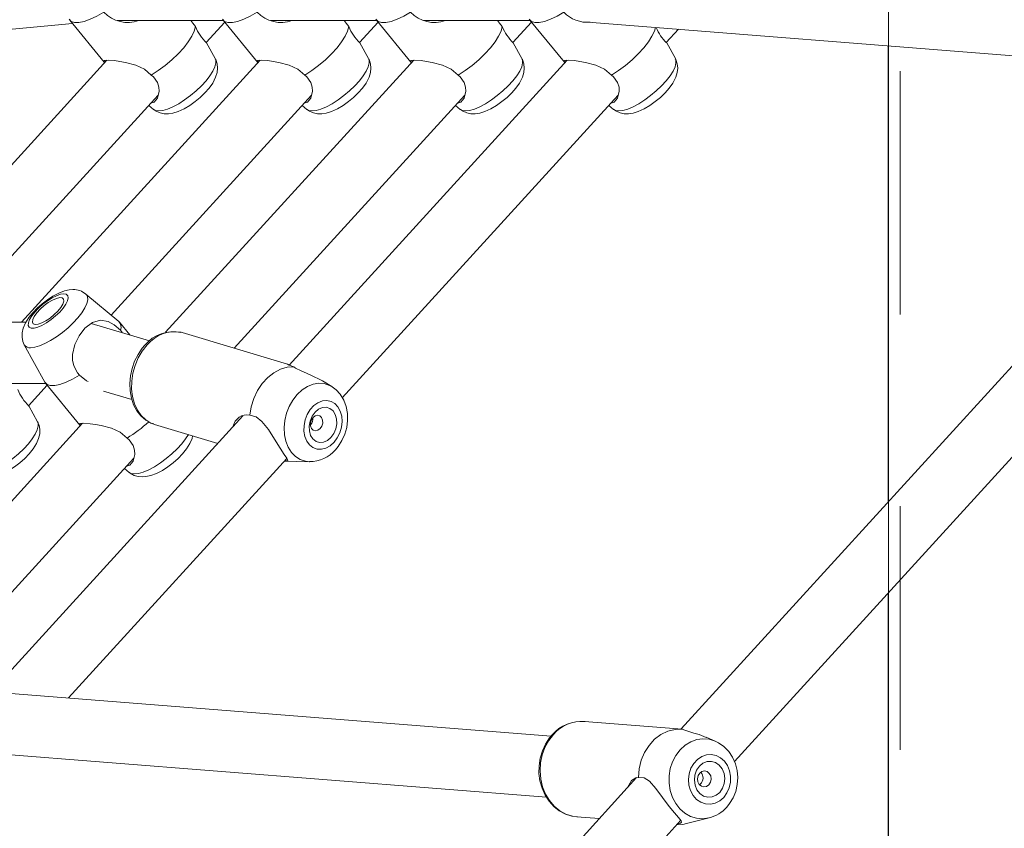
# Model space of a CAD drawing. Units: millimetres. Extents: x 0 to 21, y 0 to 29.7.
# Drawn here: x 8.1 to 8.6, y 6.1 to 6.5 of the extents above; entities that cross this region are included whole.
import ezdxf

# ---------------------------------------------------------------- set-up
doc = ezdxf.new("R2010")
doc.units = ezdxf.units.MM
doc.linetypes.add('HIDDEN', pattern=[0.1905, 0.127, -0.0635])
doc.layers.add('LE_NORM', color=179, linetype='Continuous', lineweight=40)
doc.styles.add('SLDTEXTSTYLE0', font='TXT', dxfattribs={"width": 0.605})
doc.dimstyles.new('SLDDIMSTYLE1', dxfattribs={"dimtxt": 0.35, "dimasz": 0.3, "dimexe": 0, "dimexo": 0.0625, "dimgap": 0.08750000000000001, "dimtad": 1, "dimtoh": 1, "dimdec": 0, "dimlfac": 50, "dimrnd": 1e-09, "dimzin": 12, "dimdsep": 46, "dimtxsty": 'SLDTEXTSTYLE0', "dimsah": 1, "dimcen": 0.09, "dimadec": 0, "dimazin": 0, "dimtfac": 1, "dimtofl": 0, "dimtmove": 0, "dimatfit": 3, "dimfxl": 0, "dimfrac": 2, "dimtolj": 1, "dimtzin": 12, "dimarcsym": 0})

# ---------------------------------------------------------------- blocks, each defined once
blk = doc.blocks.new('*D11')
at = {"layer": 'LE_NORM'}
for p, q in [((8.582520822586986, 7.408838947225662), (5.760185526834211, 7.408838947225662)), ((5.859245526834211, 7.408838947225662), (5.859245526834211, 5.80383894722566))]:
    blk.add_line(p, q, dxfattribs=at)
for points in [[(5.859245526834211, 7.408838947225662), (5.759245526834211, 7.108838947225662), (5.95924552683421, 7.108838947225662)], [(5.859245526834211, 5.80383894722566), (5.95924552683421, 6.10383894722566), (5.759245526834211, 6.10383894722566)]]:
    blk.add_solid(points, dxfattribs=at)
at = {"layer": 'LE_NORM', "insert": (5.408071841197091, 6.387177945221641), "char_height": 0.35, "attachment_point": 1, "rotation": 90.00000000000041, "style": 'SLDTEXTSTYLE0'}
blk.add_mtext('80', dxfattribs=at)
blk = doc.blocks.new('*D12')
at = {"layer": 'LE_NORM'}
for p, q in [((8.543758552190962, 12.00152523967876), (5.149185693802862, 12.00152523967876)), ((5.248245693802862, 12.00152523967876), (5.248245693802862, 5.80383894722566))]:
    blk.add_line(p, q, dxfattribs=at)
for points in [[(5.248245693802862, 12.00152523967876), (5.148245693802862, 11.70152523967876), (5.348245693802862, 11.70152523967876)], [(5.248245693802862, 5.80383894722566), (5.348245693802862, 6.10383894722566), (5.148245693802862, 6.10383894722566)]]:
    blk.add_solid(points, dxfattribs=at)
at = {"layer": 'LE_NORM', "insert": (4.79707200816574, 8.57394059044619), "char_height": 0.35, "attachment_point": 1, "rotation": 90.00000000000041, "style": 'SLDTEXTSTYLE0'}
blk.add_mtext('310', dxfattribs=at)

msp = doc.modelspace()

# ---------------------------------------------------------------- linework, layer by layer
at = {"color": 7, "linetype": 'HIDDEN', "lineweight": 0}
for p, q in [((8.588470568549129, 8.776838947225658), (8.588470568549129, 4.814838947225661)), ((8.582470568549127, 6.552170770266976), (8.582470568549127, 6.52007079672672)), ((8.582470568549127, 6.282375746549512), (8.582470568549127, 6.234876132515993))]:
    msp.add_line(p, q, dxfattribs=at)
at = {"color": 7, "linetype": 'Continuous', "lineweight": 15}
for p, q in [((8.15540365359281, 6.533508640531712), (8.173399553390343, 6.511635087705576)), ((8.180091573904647, 6.533392056168305), (8.235499570362187, 6.533392056168305)), ((8.235403653592812, 6.533508640531712), (8.253399553390341, 6.511635087705576)), ((8.260091573904646, 6.533392056168305), (8.315499501254402, 6.533392056168305)), ((8.31540358448503, 6.533508640531712), (8.33339948428256, 6.511635087705576)), ((8.340091504796863, 6.533392056168305), (8.395499501254404, 6.533392056168305)), ((8.395403584485027, 6.533508640531712), (8.41339948428256, 6.511635087705576)), ((7.863232303165479, 6.504998236264909), (8.15688741908972, 6.531705161775807)), ((8.226494471727195, 6.521758834724816), (8.2362584825908, 6.532469617895713)), ((8.306494471727195, 6.521758834724816), (8.316258446266078, 6.532469578048747)), ((8.386494459203767, 6.521758820987047), (8.396258446266078, 6.532469578048747)), ((8.425578537313577, 6.532482242333529), (8.749307515397675, 6.506872626783287)), ((8.466494459203766, 6.521758820987045), (8.472860247772816, 6.52874187150054)), ((8.231288207547252, 6.513411282446216), (8.226770886714474, 6.521633000873658)), ((8.311288207547252, 6.513411282446216), (8.306770886714473, 6.521633000873658)), ((8.391288138439467, 6.513411282446216), (8.38677081760669, 6.521633000873658)), ((8.47128813843947, 6.513411282446216), (8.466770817606692, 6.521633000873658)), ((8.582375614464205, 6.520078308373109), (8.582375614464205, 6.282271585193179)), ((8.582470568549127, 6.52007079672672), (8.582470568549127, 6.282375746549512)), ((8.174797620188134, 6.512548785568903), (8.038858318105142, 6.363428059531878)), ((8.254797620188135, 6.512548785568903), (8.130306134940135, 6.37598591978138)), ((8.33479762484053, 6.512548790672418), (8.205421840243748, 6.370628016951634)), ((8.414797624840528, 6.512548790672418), (8.269812302946292, 6.353504892886471)), ((8.796433970547547, 6.51708621925649), (8.474256489429056, 6.163668633900358)), ((8.096931129953305, 6.379632317249315), (8.201503165198394, 6.494344233376388)), ((8.176931100064152, 6.379632284461945), (8.281503165198394, 6.494344233376388)), ((8.241161859118408, 6.362333971002557), (8.361503069223021, 6.494344128094714)), ((8.29757960628679, 6.336465052963735), (8.441503069223021, 6.494344128094713)), ((8.502105542046866, 6.146718470115418), (8.819439973006235, 6.494823396476724)), ((8.196639415092259, 6.489008867253595), (8.199113572771465, 6.486940433926566)), ((8.276639415092257, 6.489008867253594), (8.279113572771465, 6.486940433926566)), ((8.356639385203104, 6.489008834466226), (8.359113503663682, 6.486940433926565)), ((8.436639385203106, 6.489008834466226), (8.439113503663684, 6.486940433926565)), ((8.180957531905468, 6.376266126403557), (8.163886699232018, 6.390537601305349)), ((8.132597969333128, 6.37598591978138), (8.087918530215326, 6.37598591978138)), ((8.197017848670072, 6.366191224199907), (8.166654193180491, 6.375307897485746)), ((8.18678691078334, 6.369263058490512), (8.18135173905279, 6.375869369778357)), ((8.182825019560495, 6.370452614467563), (8.18188476248245, 6.371694694994313)), ((8.214014782676317, 6.370484867941603), (8.213510287752081, 6.370625983207079)), ((8.26904954521468, 6.353960706363028), (8.214014782676317, 6.370484867941603)), ((8.13171206445623, 6.364066752785699), (8.14242661434206, 6.344565810634574)), ((8.087428051030711, 6.343985919781379), (8.142835918645229, 6.343985919781379)), ((8.13383080426455, 6.332352746436045), (8.143594802604724, 6.343063515869172)), ((8.142739973606735, 6.344102538505171), (8.160735873404267, 6.322228985679036)), ((8.29206946768167, 6.34231946544624), (8.287206714904679, 6.345330751300252)), ((8.172968688472471, 6.340000697078915), (8.187806299132184, 6.335545711453963)), ((8.138624596668958, 6.324005180419675), (8.13410727583618, 6.332226898847118)), ((8.16213394020206, 6.323142683542363), (8.037642486186355, 6.18657985201559)), ((8.245711921123203, 6.327067605213518), (8.114438776013023, 6.183065492446728)), ((8.199249477955544, 6.322719242594935), (8.199636425937383, 6.322596843786413)), ((8.199636425937383, 6.322596843786413), (8.23261092617707, 6.312696265591794)), ((8.084267420078078, 6.190226182435405), (8.188839485212318, 6.304938131349846)), ((8.154827072868567, 6.179870447130361), (8.268644120727545, 6.304723823247885)), ((8.267508524464942, 6.303478113312866), (8.280296323892106, 6.303108267364717)), ((8.183975735106182, 6.299602765227054), (8.186449892785392, 6.297534331900025)), ((8.582375614464205, 6.23477197115966), (8.582375614464205, 5.80383894722566)), ((8.582470568549127, 6.234876132515993), (8.582470568549127, 5.80383894722566)), ((8.40646887931947, 6.159963517705274), (8.074419642689865, 6.186231333901903)), ((8.474804683539325, 6.163625267253066), (8.423844273533293, 6.167656653371976)), ((8.47500839799864, 6.163608921533431), (8.474804520972096, 6.16362348978673)), ((8.49208228589093, 6.157295747054739), (8.48735536516982, 6.159345404505581)), ((8.080251251128004, 6.153670032336506), (8.404059149547507, 6.128054173540877)), ((8.49208228589093, 6.157295747054739), (8.492407314688005, 6.157150387134897)), ((8.451106378910527, 6.138273761075038), (8.157957967380131, 5.816700063886826)), ((8.484300582435669, 6.134944300078099), (8.48388139066341, 6.134603463586184)), ((8.419901182616384, 6.117812375525658), (8.431609325118544, 6.116886165490144)), ((8.477084942949062, 6.114277482659968), (8.488919495464206, 6.117315181523441)), ((8.18953461861527, 5.80383894722566), (8.474112610151508, 6.116011189261554))]:
    msp.add_line(p, q, dxfattribs=at)
at = {"color": 7, "linetype": 'Continuous', "lineweight": 15, "flags": 128}
for points in [[(8.155090294328135, 6.533971912661114), (8.155106870731803, 6.533942132156395), (8.156213397106141, 6.532817249184387), (8.157936916589072, 6.532245267635182), (8.160219936120486, 6.532245267635182), (8.162986298871013, 6.532817249184387), (8.16614372467702, 6.533942132156395), (8.169586888316784, 6.535582392772113), (8.173200932942972, 6.537683315315757)], [(8.218607252703428, 6.533392056168305), (8.219581284343416, 6.531914470822585), (8.220963424885442, 6.530117067266487)], [(8.235090294328135, 6.533971912661114), (8.235106870731803, 6.533942132156394), (8.236213397106141, 6.532817249184387), (8.237936916589074, 6.532245267635182), (8.240219936120486, 6.532245267635182), (8.242986298871015, 6.532817249184387), (8.24614372467702, 6.533942132156394), (8.249586888316786, 6.535582392772113), (8.253200932942974, 6.537683315315755)], [(8.29860725270343, 6.533392056168305), (8.299581284343416, 6.531914470822583), (8.300963424885442, 6.530117067266487)], [(8.315090225220354, 6.533971912661114), (8.31510680162402, 6.533942132156394), (8.316213327998359, 6.532817249184387), (8.317936847481292, 6.532245267635181), (8.320219867012705, 6.532245267635181), (8.322986229763233, 6.532817249184387), (8.326143655569238, 6.533942132156394), (8.329586819209004, 6.535582392772113), (8.333200863835192, 6.537683315315755)], [(8.378607183595648, 6.533392056168305), (8.379581215235635, 6.531914470822583), (8.38096335577766, 6.530117067266487)], [(8.395090225220352, 6.533971912661114), (8.39510680162402, 6.533942132156394), (8.396213327998359, 6.532817249184387), (8.39793684748129, 6.532245267635181), (8.400219867012703, 6.532245267635181), (8.402986229763233, 6.532817249184387), (8.406143655569238, 6.533942132156394), (8.409586819209004, 6.535582392772113), (8.41320086383519, 6.537683315315755)], [(8.197945406461999, 6.504867094913815), (8.201603862141587, 6.507207233731598), (8.205240653624635, 6.509890453874151), (8.20873446503776, 6.512827248643993), (8.211968750028221, 6.515919652616351), (8.214835619510213, 6.519064509563951), (8.21723944062254, 6.522156913536309), (8.21910002684391, 6.525093708306152), (8.220355312850119, 6.527776928448705), (8.220963424885442, 6.530117067266487)], [(8.277945406462, 6.504867094913815), (8.281603862141587, 6.507207233731598), (8.285240653624633, 6.509890453874151), (8.28873446503776, 6.512827248643993), (8.291968750028222, 6.515919652616351), (8.294835619510213, 6.519064509563951), (8.297239440622539, 6.522156913536309), (8.29910002684391, 6.525093708306152), (8.300355312850119, 6.527776928448705), (8.300963424885442, 6.530117067266487)], [(8.357945337354218, 6.504867094913815), (8.361603793033806, 6.507207233731598), (8.365240584516853, 6.509890453874151), (8.368734395929977, 6.512827248643993), (8.371968680920439, 6.515919652616351), (8.37483555040243, 6.519064509563951), (8.377239371514758, 6.522156913536309), (8.379099957736127, 6.525093708306152), (8.380355243742336, 6.527776928448705), (8.38096335577766, 6.530117067266487)], [(8.437945337354218, 6.504867094913813), (8.441603793033806, 6.507207233731598), (8.445240584516853, 6.509890453874151), (8.448734395929977, 6.512827248643993), (8.451968680920439, 6.515919652616351), (8.454835550402432, 6.519064509563951), (8.457239371514758, 6.522156913536309), (8.459099957736127, 6.525093708306152), (8.460355243742338, 6.527776928448703), (8.460896250591675, 6.529688321738226)], [(8.197945406461999, 6.504867094913815), (8.194319182270823, 6.507939202543994), (8.189892227793036, 6.509982007204259), (8.184475083588435, 6.51145878580768), (8.18152512033905, 6.511994294344422), (8.178727402141481, 6.51236497100289), (8.175465041017684, 6.512594964846762), (8.173563816522528, 6.512463417897152), (8.1731594296633, 6.51197736631486), (8.173750305319118, 6.511399917277952)], [(8.199192949177082, 6.486952155815227), (8.200540850104854, 6.485950440263434), (8.202566655871166, 6.485077543095075), (8.204664630049972, 6.484653886349688), (8.206849171012129, 6.484623543529008), (8.209225158048604, 6.48498616578502), (8.211972484821068, 6.485833644502992), (8.215056490157744, 6.487239307092002), (8.218028745718673, 6.48898830226566), (8.22084061913004, 6.49098244521665), (8.223481155790594, 6.493177461603191), (8.225915494654418, 6.495538286177277), (8.22809083315568, 6.498035185514183), (8.229972470716527, 6.500702474982417), (8.231509040338056, 6.503706038550708), (8.232258116229495, 6.506156779161014), (8.232508757039538, 6.508474937947978), (8.232276284821722, 6.510756767751155), (8.231531381604489, 6.512938185639652), (8.231277783223142, 6.513335145139545)], [(8.277945406462, 6.504867094913815), (8.274319182270823, 6.507939202543994), (8.269892227793035, 6.509982007204259), (8.264475083588437, 6.511458785807678), (8.261525120339051, 6.511994294344422), (8.258727402141483, 6.51236497100289), (8.255465041017686, 6.512594964846762), (8.25356381652253, 6.512463417897152), (8.2531594296633, 6.51197736631486), (8.25375030531912, 6.511399917277952)], [(8.27919294917708, 6.486952155815227), (8.280540850104853, 6.485950440263434), (8.282566655871165, 6.485077543095075), (8.284664630049972, 6.484653886349688), (8.286849171012129, 6.484623543529007), (8.289225158048605, 6.48498616578502), (8.291972484821066, 6.485833644502992), (8.295056490157746, 6.487239307092002), (8.298028745718675, 6.48898830226566), (8.30084061913004, 6.49098244521665), (8.303481155790596, 6.493177461603191), (8.305915494654418, 6.495538286177277), (8.30809083315568, 6.498035185514183), (8.309972470716529, 6.500702474982417), (8.311509040338056, 6.503706038550708), (8.312258116229495, 6.506156779161014), (8.312508757039536, 6.508474937947977), (8.312276284821724, 6.510756767751155), (8.311531381604489, 6.512938185639652), (8.311277783223142, 6.513335145139545)], [(8.357945337354218, 6.504867094913815), (8.35431911316304, 6.507939202543994), (8.349892158685254, 6.509982007204259), (8.344475014480654, 6.511458785807678), (8.341525051231269, 6.511994294344422), (8.3387273330337, 6.51236497100289), (8.335464971909904, 6.512594964846762), (8.333563747414747, 6.512463417897152), (8.333159360555516, 6.51197736631486), (8.33375027275907, 6.511399881560702)], [(8.3591928800693, 6.486952155815227), (8.36054078099707, 6.485950440263434), (8.362566586763382, 6.485077543095075), (8.36466456094219, 6.484653886349688), (8.366849101904346, 6.484623543529007), (8.369225088940823, 6.48498616578502), (8.371972415713284, 6.485833644502992), (8.375056421049962, 6.487239307092002), (8.378028676610892, 6.48898830226566), (8.380840550022258, 6.490982445216649), (8.383481086682812, 6.493177461603191), (8.385915425546637, 6.495538286177277), (8.388090764047899, 6.498035185514182), (8.389972401608745, 6.500702474982417), (8.391508971230275, 6.503706038550708), (8.392258047121711, 6.506156779161014), (8.392508687931755, 6.508474937947977), (8.392276215713942, 6.510756767751155), (8.391531312496706, 6.512938185639651), (8.39127771411536, 6.513335145139545)], [(8.437945337354218, 6.504867094913813), (8.434319113163042, 6.507939202543994), (8.429892158685254, 6.509982007204259), (8.424475014480654, 6.511458785807678), (8.421525051231269, 6.511994294344422), (8.4187273330337, 6.512364971002889), (8.415464971909902, 6.512594964846762), (8.413563747414745, 6.512463417897152), (8.413159360555518, 6.51197736631486), (8.41375027275907, 6.511399881560702)], [(8.4391928800693, 6.486952155815227), (8.440540780997072, 6.485950440263434), (8.442566586763384, 6.485077543095075), (8.44466456094219, 6.484653886349688), (8.446849101904347, 6.484623543529007), (8.449225088940823, 6.48498616578502), (8.451972415713284, 6.485833644502992), (8.455056421049962, 6.487239307092002), (8.458028676610892, 6.48898830226566), (8.460840550022258, 6.490982445216649), (8.463481086682814, 6.493177461603191), (8.465915425546635, 6.495538286177277), (8.468090764047897, 6.498035185514182), (8.469972401608745, 6.500702474982417), (8.471508971230273, 6.503706038550708), (8.472258047121713, 6.506156779161014), (8.472508687931755, 6.508474937947977), (8.47227621571394, 6.510756767751155), (8.471531312496706, 6.512938185639651), (8.471277714115361, 6.513335145139545)], [(8.197767429700868, 6.490246260375663), (8.199372273176033, 6.490684090527267), (8.201111723032378, 6.492810352360386), (8.20202047035145, 6.496371313294293), (8.201900626065397, 6.498618324395824), (8.201174003971143, 6.500988504255588), (8.199095326854076, 6.503890441989962), (8.197945406461999, 6.504867094913815)], [(8.277767429700866, 6.490246260375662), (8.279372273176033, 6.490684090527267), (8.281111723032378, 6.492810352360386), (8.282020470351451, 6.496371313294292), (8.281900626065397, 6.498618324395824), (8.281174003971145, 6.500988504255588), (8.279095326854078, 6.503890441989962), (8.277945406462, 6.504867094913815)], [(8.357767452577653, 6.490246285470707), (8.359372204068249, 6.490684090527267), (8.361111653924596, 6.492810352360386), (8.362020401243667, 6.496371313294292), (8.361900556957615, 6.498618324395824), (8.361173934863363, 6.500988504255588), (8.359095257746295, 6.503890441989962), (8.357945337354218, 6.504867094913815)], [(8.437767452577653, 6.490246285470707), (8.43937220406825, 6.490684090527267), (8.441111653924596, 6.492810352360386), (8.442020401243667, 6.496371313294292), (8.441900556957615, 6.498618324395824), (8.441173934863363, 6.500988504255586), (8.439095257746295, 6.503890441989962), (8.437945337354218, 6.504867094913813)], [(8.15708406318537, 6.39288788948046), (8.155179424795676, 6.392752074429206), (8.152614458901189, 6.39218513969533), (8.149684132481687, 6.391086357232201), (8.146629508584056, 6.389510987320524), (8.143727221509824, 6.387648469035215), (8.140986986457644, 6.385562110295673), (8.138430881521455, 6.383290933502095), (8.136104707208505, 6.38087074058958), (8.134052947184616, 6.378309046398976), (8.132311376847541, 6.375528324752705), (8.131141075167328, 6.372811904847936), (8.130592621808718, 6.370442063596251), (8.130520594825223, 6.368136567221779), (8.13094400293504, 6.365880588980867), (8.131714642682164, 6.364147330300746)], [(8.152312266938482, 6.390687884949214), (8.150593593041917, 6.390446584037714), (8.148527630732994, 6.389735689897807), (8.146225756574546, 6.388593527016585), (8.143812065198269, 6.387081669690614), (8.141416679331021, 6.385281622539664), (8.139168734844924, 6.38329042657157), (8.137189419009088, 6.381215427676372), (8.135585437252544, 6.379168489581605), (8.134443260646968, 6.377259963249787), (8.133824464228804, 6.375592737829471), (8.133762407473126, 6.374256693874611), (8.134260435875696, 6.373323857860635), (8.13529170059642, 6.372844519218512), (8.136800605887272, 6.372844519218512), (8.138705806273457, 6.373323857860635), (8.140904591909012, 6.374256693874611), (8.14327842569119, 6.375592737829471), (8.14569933362635, 6.377259963249787), (8.148036803941078, 6.379168489581605), (8.150164823005678, 6.381215427676374), (8.151968668761558, 6.38329042657157), (8.153351095417111, 6.385281622539664), (8.154237575993507, 6.387081669690614), (8.15458032009342, 6.388593527016585), (8.1543608502937, 6.389735689897807), (8.153590998268065, 6.390446584037714), (8.152312266938482, 6.390687884949214)], [(8.149251620403932, 6.381735937149596), (8.150790345312078, 6.383631325435396), (8.151836706363932, 6.385386141442861), (8.15231309974706, 6.38687023849647), (8.152184193543594, 6.387973547907047), (8.151459548136936, 6.388614242262913), (8.150192907161866, 6.388744804194676), (8.148478211585006, 6.38835555052114), (8.146442632533086, 6.387475350406553), (8.144237139592228, 6.386169484266765), (8.142025304084399, 6.384534802219427), (8.13997116773074, 6.382692541153813), (8.138227076427555, 6.380779333145379), (8.13692238144811, 6.378937072079767), (8.136153846050451, 6.377302390032427), (8.135978468989208, 6.375996523892639), (8.136409257178716, 6.375116323778052), (8.137414261029683, 6.374727070104516), (8.138918944004066, 6.374857632036281), (8.140811710649128, 6.375498326392147), (8.142952183121634, 6.376601635802722), (8.145181612370308, 6.378085732856331), (8.147334651826736, 6.379840548863797), (8.149251620403932, 6.381735937149596)], [(8.18188476248245, 6.371694694994313), (8.17865968909869, 6.374468897290235), (8.175426405631825, 6.376269798860965), (8.17137072246961, 6.37697327035667), (8.167310814558526, 6.375812132194975), (8.163307513811056, 6.37273790516569), (8.160289461334788, 6.368811203046065), (8.158114094894422, 6.364336914469993), (8.15688419503847, 6.35904609334539), (8.156887785770909, 6.356069191159251), (8.157496569847853, 6.353167988509795), (8.159439055898854, 6.349532469450462), (8.160537252956898, 6.348277213289215)], [(8.194576086834699, 6.363915630239352), (8.193220758905614, 6.362308911399422), (8.191041162057086, 6.359095456570019), (8.189261575139332, 6.355563960255401), (8.18792459312986, 6.351801875333758), (8.187064075241096, 6.347901545702989), (8.186704577709067, 6.343957667373113), (8.186861455971734, 6.340065744668361), (8.187540795505994, 6.336321755842683), (8.18873700115002, 6.332825349066167), (8.190428027495408, 6.329677712443678), (8.19256917971384, 6.326977309549478), (8.195090164884828, 6.32480910584698), (8.197902201752227, 6.323231422201358), (8.199224827947123, 6.322809778733437)], [(8.272276467696498, 6.352594787422021), (8.269886060276805, 6.353464866097679), (8.268961338299965, 6.353966696234465), (8.269036987459486, 6.35389694303832)], [(8.14242661434206, 6.344565810634574), (8.142443190745729, 6.344536030129853), (8.143549717120067, 6.343411147157846), (8.145273236602998, 6.342839165608641), (8.147556256134411, 6.342839165608641), (8.15032261888494, 6.343411147157846), (8.153480044690948, 6.344536030129853), (8.15692320833071, 6.346176290745572), (8.160537252956898, 6.348277213289215)], [(8.160537252956898, 6.348277213289215), (8.164173068192692, 6.345256766986177), (8.165095518278198, 6.344896605946627)], [(8.272276467696498, 6.352594787422021), (8.268793267321408, 6.352386986337335), (8.26529330352605, 6.351368553701392), (8.261893327893963, 6.349573462329322), (8.258706756609499, 6.347061592772047), (8.25583988712751, 6.343916735824444), (8.253388352309182, 6.340243797437005), (8.251433930306776, 6.336165299269392), (8.250041816612876, 6.331817291620228), (8.249258449273057, 6.327344815069348)], [(8.287171132324666, 6.345279442957249), (8.286545325496087, 6.345726286984574), (8.281584680759778, 6.348163579178857), (8.278830437824327, 6.349314278166178), (8.276141432858248, 6.350460484798084), (8.273168340731372, 6.351997255545625), (8.272276467696498, 6.352594787422021)], [(8.294040550607622, 6.309381412307781), (8.295431195729718, 6.311063947863992), (8.297365886026101, 6.314101612596273), (8.298855442441551, 6.317442018355115), (8.299855603390114, 6.320996256086538), (8.300326746122256, 6.324665508761548), (8.300236769682437, 6.328348159477947), (8.29956141406541, 6.3319347282963), (8.298294243147092, 6.335295926589735), (8.296465059903829, 6.338288420388167), (8.294413837537556, 6.34054419700422), (8.292270764496235, 6.342130472212401)], [(8.293250530093315, 6.313233023385076), (8.294977460389696, 6.315542393716628), (8.296301202806784, 6.318217083485655), (8.29715039404824, 6.321112899474392), (8.29747925399443, 6.324073727493329), (8.297270053720535, 6.326939948537586), (8.296534071267466, 6.32955704388877), (8.295310983639775, 6.331783925259094), (8.293666727808052, 6.333500540897472), (8.291689946029784, 6.334614347610512), (8.289487207122312, 6.335065299790016), (8.28717726131029, 6.334829086487264), (8.28488463837036, 6.333918442022545), (8.282732934198627, 6.332382459474665), (8.280838147723944, 6.330303944060356), (8.279302427375606, 6.327794949083606), (8.278208564235099, 6.324990735113039), (8.27761552874746, 6.322042478049656), (8.277555291609334, 6.319109119194868), (8.278031100220428, 6.316348796683813), (8.279017303615358, 6.313910320217539), (8.280460735313836, 6.311925148693522), (8.282283579539376, 6.310500303222463), (8.284387566287956, 6.309712597592516), (8.28665926908936, 6.309604497218081), (8.288976219857561, 6.310181829818323), (8.291213511176924, 6.31141347124333), (8.293250530093315, 6.313233023385076)], [(8.249258449273057, 6.327344815069348), (8.252635658349048, 6.326464791434751), (8.25567374413666, 6.324170016887712), (8.259074883979585, 6.319849339656587), (8.262180220242888, 6.314874577852452), (8.265077613672643, 6.310112849500394), (8.26717095376106, 6.306903546568088), (8.268569421292105, 6.304881063912997), (8.269094631029667, 6.30377550899185), (8.268771473312622, 6.303548798103659), (8.267845060661415, 6.303488118911621), (8.26752402118295, 6.303495112678061)], [(8.291658518991612, 6.315747775445163), (8.293152786470623, 6.317837954909095), (8.29418898451715, 6.320291148229244), (8.294683166527971, 6.322908612272517), (8.294595296815583, 6.325478295668782), (8.293932494061501, 6.327792017951774), (8.292748454603023, 6.329662335102356), (8.291139102275318, 6.330937725148197), (8.289234817232796, 6.331514863572815), (8.287189873324378, 6.331346994053427), (8.285169939743772, 6.330447716380131), (8.283338659496676, 6.32888988468181), (8.281844392017666, 6.326799705217878), (8.28080819397114, 6.324346511897727), (8.280314011960318, 6.321729047854455), (8.280401881672708, 6.319159364458188), (8.281064684426788, 6.316845642175198), (8.282248723885266, 6.314975325024615), (8.28385807621297, 6.313699934978775), (8.285762361255495, 6.313122796554155), (8.287807305163913, 6.313290666073545), (8.289827238744518, 6.314189943746841), (8.291658518991612, 6.315747775445163)], [(8.286027919975844, 6.320382466096172), (8.286895589015296, 6.321712962660898), (8.287348194298758, 6.323287883045828), (8.287316830774701, 6.324867459899047), (8.286806273255351, 6.326211216963549), (8.285894249494815, 6.327114579407454), (8.284719606843115, 6.327440018487676), (8.283461173995816, 6.327137989054369), (8.282310535946191, 6.326254472350843), (8.28144286690674, 6.324923975786116), (8.280990261623277, 6.323349055401185), (8.281021625147336, 6.321769478547969), (8.281532182666686, 6.320425721483466), (8.282444206427222, 6.319522359039562), (8.28361884907892, 6.319196919959337), (8.28487728192622, 6.319498949392647), (8.286027919975844, 6.320382466096172)], [(8.113252597939821, 6.295184043724915), (8.115157236329514, 6.295319858776169), (8.117722202224002, 6.295886793510043), (8.120652528643504, 6.296985575973174), (8.123707152541137, 6.298560945884851), (8.126609439615367, 6.30042346417016), (8.129349674667546, 6.302509822909702), (8.131905779603736, 6.30478099970328), (8.134231953916686, 6.307201192615795), (8.136283713940577, 6.309762886806398), (8.13802528427765, 6.312543608452669), (8.139195585957863, 6.315260028357439), (8.13974403931647, 6.317629869609124), (8.139816066299968, 6.319935365983596), (8.13939265819015, 6.322191344224508), (8.138607235153016, 6.323957852248212)], [(8.185281726475925, 6.315460992887273), (8.181655502284748, 6.318533100517454), (8.177228547806962, 6.320575905177719), (8.17181140360236, 6.322052683781138), (8.168861440352975, 6.322588192317881), (8.166063722155409, 6.322958868976349), (8.16280136103161, 6.323188862820222), (8.160900136536453, 6.323057315870612), (8.160495749677226, 6.322571264288318), (8.161086625333045, 6.321993815251411)], [(8.185103749714791, 6.300840158349122), (8.186708593189957, 6.301277988500726), (8.188448043046302, 6.303404250333846), (8.189356790365375, 6.306965211267751), (8.189236946079323, 6.309212222369283), (8.18851032398507, 6.311582402229046), (8.186431646868002, 6.314484339963422), (8.185281726475925, 6.315460992887273)], [(8.186539335289257, 6.297537735334169), (8.186997677224454, 6.297108913531827), (8.188976883903965, 6.29600558499201), (8.191044969563277, 6.295388031822164), (8.193252528832039, 6.295184043724915), (8.195157167221732, 6.295319858776169), (8.19772213311622, 6.295886793510043), (8.200652459535721, 6.296985575973174), (8.203707083433354, 6.298560945884851), (8.206609370507584, 6.30042346417016), (8.209349605559765, 6.302509822909701), (8.211905710495953, 6.30478099970328), (8.214231884808903, 6.307201192615795), (8.216283644832792, 6.309762886806398), (8.218025215169867, 6.312543608452669), (8.21919551685008, 6.315260028357438), (8.21951236241786, 6.316629103202452)], [(8.47500839799864, 6.163608921533431), (8.47114760281282, 6.163476524250656), (8.467352838098401, 6.162516961889072), (8.4637506893904, 6.160762243472706), (8.460461316950575, 6.158270902793834), (8.457594447468583, 6.155126045846232), (8.45524571380562, 6.15143257858039), (8.453493464879127, 6.147313707457072), (8.45239615210429, 6.142906829533549), (8.451990379575198, 6.138358949180757)], [(8.487326204454192, 6.159271160884362), (8.483646530171127, 6.160729126588899), (8.480936579136472, 6.161561534178925), (8.478383782812928, 6.162316994064144), (8.475734265044672, 6.163257603793548), (8.47500839799864, 6.163608921533431)], [(8.407023670370481, 6.160628404053395), (8.405652608306804, 6.158985262104899), (8.403559352324617, 6.155768461517988), (8.401928931340183, 6.152219408613712), (8.400801691343089, 6.148423482251103), (8.400208342620553, 6.144477021063835), (8.400166258410167, 6.140479842461986), (8.400679609322482, 6.136533166604583), (8.401739333013435, 6.132737833088544), (8.403322750657988, 6.129192651808395), (8.405392630556955, 6.125992601788112), (8.4078961689129, 6.123225822176654), (8.410764925798324, 6.120969241983517), (8.41391710030189, 6.119283490935801), (8.417262691238445, 6.118209051243994), (8.42017402755994, 6.117834667635647)], [(8.498145811303779, 6.122954072525832), (8.499591359593753, 6.12472753959289), (8.501434910488628, 6.127757271169409), (8.502787293460344, 6.131094252592546), (8.503607527480966, 6.134652727451002), (8.503861632552907, 6.138326720417435), (8.503531408677242, 6.142005161298498), (8.50261514456962, 6.145572745807963), (8.501129479983204, 6.148912921637901), (8.499113504851843, 6.151909190002073), (8.496632747795202, 6.154452102995295), (8.493778486805056, 6.156450317458193), (8.492419487380642, 6.157056248034882)], [(8.496504890476633, 6.128005703552181), (8.498188452219383, 6.130323734367761), (8.499384426985532, 6.133023938699934), (8.500028339465874, 6.135960747834233), (8.500085476171922, 6.138975837630059), (8.49955275684906, 6.141906663816096), (8.498458900533878, 6.144595224794037), (8.49686287730346, 6.146896579545651), (8.49485072918327, 6.148686661440599), (8.492530931599298, 6.149868966700576), (8.490028545439749, 6.15037975694299), (8.487478474990203, 6.15019149533366), (8.485018195208657, 6.149314331104671), (8.482780340414955, 6.147795552406657), (8.480885553940274, 6.145717036992348), (8.479435984213906, 6.143190838165733), (8.47850977791501, 6.140353143959437), (8.478156867064898, 6.13735693520263), (8.478396277178849, 6.134363738284933), (8.479215101595647, 6.131534917226938), (8.480569197279042, 6.129022974504096), (8.482385564580246, 6.126963329598786), (8.484566282667902, 6.125467018500974), (8.486993788465446, 6.124614707729247), (8.489537214506996, 6.124452345577922), (8.492059444036311, 6.124988685032603), (8.494424503006611, 6.126194811894462), (8.496504890476633, 6.128005703552181)], [(8.49446756655538, 6.130609382363059), (8.495914699907683, 6.132708974277197), (8.49681331410071, 6.135189642407224), (8.497090608756809, 6.137850417774348), (8.496724119112077, 6.140475740182565), (8.495743535977935, 6.142852921623756), (8.494228300368153, 6.144789376995196), (8.492301167660388, 6.146128226199235), (8.49011826268552, 6.146761003635806), (8.48785643142238, 6.14663644544027), (8.485698913988276, 6.145764642576851), (8.483820499614472, 6.144216223328734), (8.48237336626217, 6.142116631414598), (8.481474752069143, 6.139635963284571), (8.481197457413044, 6.136975187917446), (8.481563947057776, 6.134349865509228), (8.482544530191918, 6.131972684068038), (8.4840597658017, 6.130036228696597), (8.485986898509465, 6.128697379492558), (8.488169803484332, 6.128064602055987), (8.490431634747472, 6.128189160251525), (8.492589152181576, 6.129060963114942), (8.49446756655538, 6.130609382363059)], [(8.446226669976568, 6.13292088866852), (8.44626668367984, 6.133196782387593), (8.448424725398116, 6.136806021155941), (8.450740319691736, 6.138238485206279), (8.451990379575198, 6.138358949180757)], [(8.451990379575198, 6.138358949180757), (8.454973579644548, 6.138120160696425), (8.457785530162795, 6.136395148429491), (8.461163775036518, 6.132635925269328), (8.464549173934941, 6.127989118334637), (8.46802875209754, 6.123270655484081), (8.470813884563192, 6.119848194825363), (8.472970243245904, 6.117425533171314), (8.47436343882451, 6.115700642794992), (8.474507217824085, 6.115071240446087), (8.474045202417773, 6.114554276879041), (8.472286735706286, 6.113962374851199), (8.472235387293756, 6.113951940529275)], [(8.488746357066413, 6.134592602865851), (8.489574450462317, 6.135931002489363), (8.489914353848116, 6.137528428881593), (8.489714320014553, 6.139141688355029), (8.489004802299476, 6.140525176779075), (8.487893818343215, 6.141468270582523), (8.486550505382011, 6.141827392282964), (8.485179370637047, 6.141547868856954), (8.483989156943878, 6.140672255212216), (8.483161063547973, 6.139333855588704), (8.482821160162175, 6.137736429196473), (8.483021193995736, 6.136123169723037), (8.48373071171081, 6.134739681298992), (8.484841695667075, 6.133796587495544), (8.48618500862828, 6.133437465795103), (8.487556143373244, 6.133716989221112), (8.488746357066413, 6.134592602865851)], [(8.472015357033145, 6.113710574921908), (8.475106508590322, 6.113883229823481), (8.477084942949062, 6.114277482659968)]]:
    msp.add_lwpolyline(points, dxfattribs=at)
at = {"color": 8, "linetype": 'Continuous', "lineweight": 15, "flags": 128}
for points in [[(8.201798188919815, 6.486156700628018), (8.20393932946841, 6.486401517389814), (8.206453908748877, 6.48712763073401), (8.209256295779726, 6.488310313741541), (8.212251058631713, 6.489909291561061), (8.215336214247735, 6.491870112920687), (8.218406701353528, 6.494126004400766), (8.221357958193344, 6.496600144322582), (8.224089483255147, 6.499208278818506), (8.22650825772906, 6.501861590996391), (8.228531913151377, 6.504469725492314), (8.230091536363794, 6.506943865414132), (8.231134016268376, 6.509199756894208), (8.231623852462288, 6.511160578253835), (8.231544364161444, 6.512759556073355), (8.231288207547252, 6.513411282446216)], [(8.281798188919815, 6.486156700628018), (8.28393932946841, 6.486401517389814), (8.286453908748879, 6.487127630734009), (8.289256295779726, 6.488310313741541), (8.292251058631713, 6.489909291561061), (8.295336214247735, 6.491870112920687), (8.298406701353528, 6.494126004400765), (8.301357958193343, 6.496600144322581), (8.304089483255147, 6.499208278818505), (8.306508257729062, 6.501861590996389), (8.308531913151377, 6.504469725492314), (8.310091536363796, 6.50694386541413), (8.311134016268376, 6.509199756894208), (8.31162385246229, 6.511160578253835), (8.311544364161444, 6.512759556073355), (8.311288207547252, 6.513411282446216)], [(8.361798119812033, 6.486156700628018), (8.363939260360628, 6.486401517389814), (8.366453839641094, 6.487127630734009), (8.369256226671943, 6.488310313741541), (8.37225098952393, 6.489909291561061), (8.375336145139952, 6.491870112920687), (8.378406632245746, 6.494126004400765), (8.38135788908556, 6.496600144322581), (8.384089414147365, 6.499208278818505), (8.38650818862128, 6.501861590996389), (8.388531844043595, 6.504469725492314), (8.390091467256012, 6.50694386541413), (8.391133947160595, 6.509199756894208), (8.391623783354508, 6.511160578253835), (8.391544295053661, 6.512759556073355), (8.391288138439467, 6.513411282446216)], [(8.441798119812033, 6.486156700628018), (8.443939260360628, 6.486401517389814), (8.446453839641094, 6.487127630734009), (8.449256226671945, 6.488310313741541), (8.452250989523929, 6.489909291561061), (8.455336145139954, 6.491870112920687), (8.458406632245746, 6.494126004400765), (8.461357889085562, 6.496600144322581), (8.464089414147367, 6.499208278818505), (8.466508188621278, 6.501861590996389), (8.468531844043595, 6.504469725492314), (8.470091467256012, 6.50694386541413), (8.471133947160595, 6.509199756894208), (8.471623783354508, 6.511160578253835), (8.471544295053663, 6.512759556073355), (8.47128813843947, 6.513411282446216)], [(8.199113572771465, 6.486940433926566), (8.20010340107646, 6.486401517389814), (8.201798188919815, 6.486156700628018)], [(8.279113572771465, 6.486940433926566), (8.280103401076461, 6.486401517389814), (8.281798188919815, 6.486156700628018)], [(8.359113503663682, 6.486940433926565), (8.360103331968679, 6.486401517389814), (8.361798119812033, 6.486156700628018)], [(8.439113503663684, 6.486940433926565), (8.440103331968677, 6.486401517389814), (8.441798119812033, 6.486156700628018)], [(8.163886699232018, 6.390537601305349), (8.164087592097808, 6.390350404497906), (8.164733698014661, 6.389167721490374), (8.16481318631551, 6.387568743670855), (8.164323350121593, 6.385607922311228), (8.163280870217013, 6.38335203083115), (8.161721247004596, 6.380877890909334), (8.15969759158228, 6.37826975641341), (8.157278817108365, 6.375616444235526), (8.154547292046562, 6.373008309739602), (8.151596035206746, 6.370534169817785), (8.148525548100954, 6.368278278337707), (8.145440392484932, 6.36631745697808), (8.142445629632943, 6.36471847915856), (8.139643242602096, 6.363535796151029), (8.13712866332163, 6.362809682806835), (8.134987522773034, 6.362564866045036)], [(8.195761961361457, 6.364017064955293), (8.193268346924606, 6.360855704995447), (8.191164750099007, 6.357282532889069), (8.18951168753532, 6.353400342292002), (8.188356714833784, 6.349320816759437), (8.187733058456164, 6.345161316813373), (8.187658659860958, 6.341041503694075), (8.188135659360293, 6.337079896924061), (8.189150334547042, 6.333390464717226), (8.1906734950635, 6.330079345320824), (8.192661322354816, 6.327241793611354), (8.195056630249049, 6.32495944078518), (8.197790510099209, 6.323297945977638), (8.199249477955544, 6.322719242594935)], [(8.280455841552724, 6.303104705586208), (8.278373554364236, 6.303321215706538), (8.275650744184695, 6.304214050764967), (8.273187260273286, 6.305766699700458), (8.271066993619991, 6.307926288915711), (8.269362147362708, 6.310619276190139), (8.26813077799599, 6.313753955071999), (8.267414818326758, 6.317223577831596), (8.267238649502847, 6.320909990627211), (8.267608270742263, 6.324687657092451), (8.268511095037013, 6.328427933326654), (8.269916377788554, 6.332003448708632), (8.271776263778236, 6.33529244335041), (8.274027416819365, 6.338182914484176), (8.276593176595087, 6.340576430582209), (8.27938616923353, 6.342391483324494), (8.282311282720219, 6.34356626326681), (8.285268905823648, 6.344060764687215), (8.288158320236311, 6.343858147932924), (8.290881130415851, 6.342965312874495), (8.292246801954196, 6.342207515080902)], [(8.106449961893173, 6.297534331900025), (8.107439790198168, 6.296995415363274), (8.109134578041523, 6.296750598601476), (8.111275718590118, 6.296995415363274), (8.113790297870585, 6.297721528707469), (8.116592684901432, 6.298904211715), (8.119587447753421, 6.30050318953452), (8.122672603369443, 6.302464010894147), (8.125743090475234, 6.304719902374225), (8.128694347315053, 6.307194042296041), (8.131425872376855, 6.309802176791965), (8.133844646850768, 6.312455488969849), (8.135868302273085, 6.315063623465774), (8.137427925485502, 6.31753776338759), (8.138470405390084, 6.319793654867668), (8.138960241583998, 6.321754476227294), (8.13888075328315, 6.323353454046815), (8.138624596668958, 6.324005180419675)], [(8.186449892785392, 6.297534331900025), (8.187439721090385, 6.296995415363274), (8.18913450893374, 6.296750598601476), (8.191275649482336, 6.296995415363274), (8.193790228762802, 6.297721528707469), (8.19659261579365, 6.298904211715), (8.199587378645639, 6.30050318953452), (8.20267253426166, 6.302464010894146), (8.205743021367454, 6.304719902374225), (8.20869427820727, 6.307194042296041), (8.211425803269073, 6.309802176791965), (8.213844577742988, 6.312455488969849), (8.215868233165303, 6.315063623465774), (8.217292585938026, 6.317295590046935)], [(8.40771439437682, 6.160828717860619), (8.405265294249203, 6.157658468615061), (8.403293959755667, 6.154058884380116), (8.401857102600399, 6.150133518640476), (8.400996058547673, 6.145995297021574), (8.400735598267184, 6.141763268624946), (8.401083214726986, 6.137559181202328), (8.402028907634437, 6.133503978694507), (8.403545471126405, 6.129714321894342), (8.405589276432424, 6.126299232328165), (8.408101526994992, 6.123356955904955), (8.411009949939462, 6.120972136560421), (8.414230875233079, 6.119213381205075), (8.417671642719466, 6.118131286028331), (8.419901182616384, 6.117812375525658)], [(8.488749764562476, 6.117272629936001), (8.485521282299944, 6.116839570166658), (8.482279453195746, 6.117112562378544), (8.479151195933435, 6.118086363198806), (8.476243039562146, 6.119727811008454), (8.473654017859161, 6.12198100827103), (8.47147229685338, 6.124769225056169), (8.469772172436969, 6.127997511985351), (8.468611540307858, 6.131555933619105), (8.468029924401176, 6.135323312176552), (8.468047130949055, 6.139171354099388), (8.468662574003144, 6.142969018935151), (8.46985529538838, 6.146586981762654), (8.471584678408494, 6.149902037197077), (8.47379183099891, 6.152801295001568), (8.476401591225349, 6.155186024428875), (8.479325086833356, 6.156975016378516), (8.482462761686351, 6.158107348875308), (8.48570776603044, 6.158544461694152), (8.488949595134638, 6.158271469482266), (8.492077852396951, 6.157297668662004), (8.49208228589093, 6.157295747054739)]]:
    msp.add_lwpolyline(points, dxfattribs=at)
at = {"color": 7, "linetype": 'Continuous', "lineweight": 15}
for centre, radius, start, end in [((8.185480290215347, 6.548936356365786), 0.0166557361859598, 222.5027472115409, 291.049562717597), ((8.265480290215349, 6.548936356365795), 0.01665573618596745, 222.5027472115679, 291.0495627175803), ((8.345480221107564, 6.548936356365783), 0.01665573618595795, 222.5027472115428, 291.049562717606), ((8.425358800914879, 6.54889985946361), 0.01654165338333648, 222.6936939556108, 275.3359704499363), ((8.247986644525668, 6.542037886814006), 0.02953574678941433, 203.8038330374578, 223.835627319606), ((8.327986644525861, 6.542037886814136), 0.0295357467896438, 203.8038330375363, 223.8356273195273), ((8.407986575418128, 6.542037886814164), 0.02953574678970063, 203.8038330375478, 223.8356273195028), ((8.487681855067901, 6.541660275516979), 0.02905447718731621, 204.3892713632189, 223.7146730472814), ((8.157563209915825, 6.383504947582219), 0.009395167920537018, 48.37495998055365, 92.92331123596864), ((8.177933872122114, 6.37327308124619), 0.004254507938588665, 338.2232217825945, 44.70846605578592), ((8.209524363920416, 6.351610596419119), 0.01936142673328884, 78.37763712841294, 140.5396746724018), ((8.15532303364762, 6.352631784787619), 0.02953574678970046, 203.8038330375386, 223.8356273194918), ((8.247745794581359, 6.32038763757881), 0.007119722104911181, 77.73345847025344, 170.1688690835441), ((8.149482595931923, 6.375282986797552), 0.06971548395520177, 300.8974653456115, 312.5600021093605), ((8.277248925768696, 6.32571849594261), 0.005016815392665322, 318.5852165707454, 4.944718865493255), ((8.28068543417933, 6.320655619865431), 0.01747761113156509, 269.4158174866424, 319.8293979683899), ((8.422284057420756, 6.147554703710776), 0.02009480165547217, 84.48089687580539, 139.4130613626677), ((8.481398856269767, 6.138160199324102), 0.004331515058536738, 312.0601352071013, 42.8580149211511), ((8.484920065739793, 6.134320905446877), 0.01743918680381273, 282.5857250172967, 319.3226737615369)]:
    msp.add_arc(centre, radius, start, end, dxfattribs=at)
at = {"color": 8, "linetype": 'Continuous', "lineweight": 15}
for centre, radius, start, end in [((8.210082207245094, 6.352696006043254), 0.01825474779496226, 79.17609242032276, 141.6714022624496), ((8.134527069198063, 6.36588332465904), 0.003350251493180826, 212.8348617632666, 277.8996508750784), ((8.422731956040142, 6.147818254854389), 0.01986955726603323, 86.79084785216473, 139.0959829912156)]:
    msp.add_arc(centre, radius, start, end, dxfattribs=at)

# ---------------------------------------------------------------- dimensions: what is measured, and where the dimension line sits
at = {"layer": 'LE_NORM'}
for base, p1, p2, picture, middle in [((5.248245693802861, 5.80383894722566), (8.642818552190962, 12.00152523967876), (5.496603448076903, 5.80383894722566), '*D12', (5.248245693802861, 8.902682093452214)), ((5.85924552683421, 5.80383894722566), (8.681580822586985, 7.408838947225662), (3.878872684995015, 5.80383894722566), '*D11', (5.85924552683421, 6.606338947225661))]:
    dim = msp.add_linear_dim(base=base, p1=p1, p2=p2, angle=90.0000000000002, dimstyle='SLDDIMSTYLE1', dxfattribs=at)
    dim.commit()
    dim.dimension.update_dxf_attribs({"geometry": picture, "text_midpoint": middle, "dimtype": 160})

doc.saveas('drawing.dxf')
